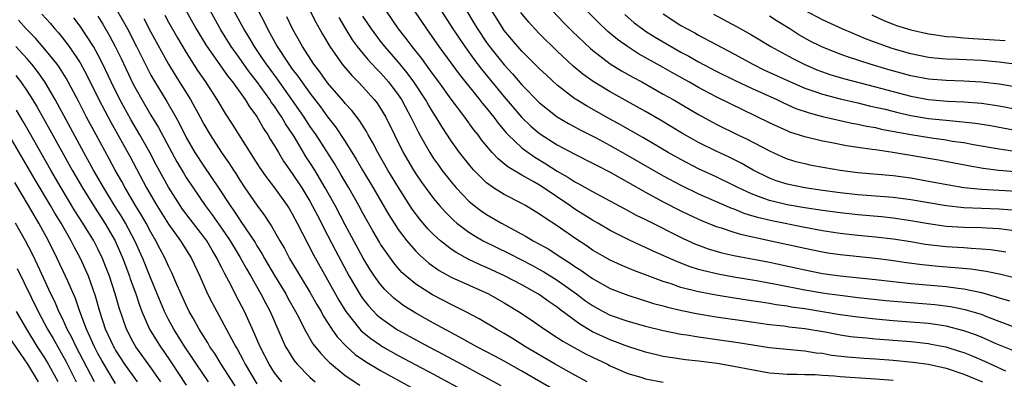
# Model space of a CAD drawing. Units: inches. Extents: x 2626286 to 2628000, y 1443000 to 1446000.
# Drawn here: x 2626790 to 2626902, y 1443227 to 1443268 of the extents above; entities that cross this region are included whole.
import ezdxf

# ---------------------------------------------------------------- set-up
doc = ezdxf.new("R2010")
doc.units = ezdxf.units.IN
doc.header["$MEASUREMENT"] = 0
doc.layers.add('LD26251443_2ft', color=36, linetype='Continuous')

msp = doc.modelspace()

# ---------------------------------------------------------------- linework, layer by layer
at = {"layer": 'LD26251443_2ft'}
for points, elevation in [([(2626821, 1443273.09), (2626823.69, 1443267.69), (2626824.41, 1443266.41), (2626825.25, 1443265), (2626826.66, 1443263), (2626826.81, 1443262.81), (2626827.73, 1443261.73), (2626828.47, 1443261), (2626829, 1443260.45), (2626830.29, 1443259), (2626830.6, 1443258.6), (2626831, 1443258), (2626831.59, 1443257), (2626833.57, 1443253), (2626834.09, 1443252.09), (2626834.74, 1443251), (2626835, 1443250.59), (2626835.64, 1443249.64), (2626837, 1443247.78), (2626837.65, 1443247), (2626838.29, 1443246.29), (2626839.29, 1443245.29), (2626839.64, 1443245), (2626841, 1443243.96), (2626841.58, 1443243.58), (2626842.61, 1443243), (2626845.54, 1443241.54), (2626848.18, 1443240.18), (2626849, 1443239.76), (2626849.49, 1443239.49), (2626851, 1443238.55), (2626853.16, 1443237), (2626854.21, 1443236.21), (2626855, 1443235.66), (2626856.18, 1443235), (2626857, 1443234.58), (2626859, 1443233.88), (2626861, 1443233.31), (2626863, 1443232.82), (2626865, 1443232.42), (2626865.67, 1443232.33), (2626867, 1443232.11), (2626871.46, 1443231.46), (2626875, 1443230.92), (2626878.55, 1443230.55), (2626879, 1443230.53), (2626880.31, 1443230.31), (2626881, 1443230.25), (2626882.05, 1443230.05), (2626883.84, 1443229.84), (2626885.69, 1443229.69), (2626887, 1443229.62), (2626889, 1443229.48), (2626891.26, 1443229.26), (2626893, 1443229.03), (2626895, 1443228.58), (2626897, 1443227.9), (2626899.12, 1443227)], 10242), ([(2626807.6, 1443271.6), (2626810.13, 1443267), (2626811.21, 1443265.21), (2626813.68, 1443261.68), (2626814.24, 1443261), (2626815.67, 1443259), (2626816.17, 1443258.17), (2626817, 1443257.07), (2626817.74, 1443255.74), (2626818.24, 1443255), (2626818.52, 1443254.52), (2626819, 1443253.75), (2626819.43, 1443253), (2626820.02, 1443252.02), (2626821, 1443250.63), (2626822.07, 1443249), (2626823, 1443247.49), (2626823.27, 1443247), (2626823.85, 1443245.85), (2626824.3, 1443245), (2626824.52, 1443244.52), (2626825.89, 1443241.89), (2626827.43, 1443239), (2626828.75, 1443236.75), (2626829, 1443236.41), (2626829.62, 1443235.62), (2626830.59, 1443234.59), (2626831, 1443234.25), (2626832.8, 1443233), (2626833, 1443232.88), (2626836.45, 1443231), (2626838.11, 1443230.11), (2626840.16, 1443229), (2626844.62, 1443226.62)], 10252), ([(2626905, 1443250.62), (2626900.98, 1443250.98), (2626899.2, 1443251.2), (2626897.49, 1443251.49), (2626894.14, 1443252.14), (2626888.98, 1443253.02), (2626887, 1443253.29), (2626886.65, 1443253.35), (2626885, 1443253.56), (2626883.75, 1443253.75), (2626881.87, 1443254.13), (2626881, 1443254.29), (2626879, 1443254.77), (2626877.32, 1443255.32), (2626877, 1443255.45), (2626875.93, 1443255.93), (2626875, 1443256.37), (2626869, 1443259.31), (2626867, 1443260.36), (2626865.88, 1443261), (2626864.03, 1443262.03), (2626863, 1443262.63), (2626860.2, 1443264.2), (2626858.96, 1443265), (2626857.8, 1443265.8), (2626856.71, 1443266.71), (2626855.69, 1443267.69), (2626853, 1443270.47)], 10222), ([(2626801, 1443269.38), (2626801.87, 1443267.87), (2626802.34, 1443267), (2626803.38, 1443265), (2626804.58, 1443262.58), (2626805, 1443261.78), (2626805.44, 1443261), (2626806.79, 1443258.79), (2626807.82, 1443257), (2626808.24, 1443256.24), (2626809, 1443254.71), (2626809.99, 1443253), (2626811, 1443251.45), (2626812.66, 1443249), (2626813.97, 1443247), (2626814.4, 1443246.4), (2626815, 1443245.48), (2626815.2, 1443245.2), (2626816.79, 1443242.79), (2626817, 1443242.44), (2626817.56, 1443241.56), (2626817.87, 1443241), (2626819, 1443239.08), (2626820.26, 1443237), (2626820.51, 1443236.51), (2626821.37, 1443235), (2626821.78, 1443234.22), (2626822.39, 1443233), (2626823.34, 1443231.34), (2626824.22, 1443230.22), (2626825, 1443229.44), (2626825.21, 1443229.21), (2626827, 1443227.75), (2626828.65, 1443226.65)], 10258), ([(2626851.57, 1443225.57), (2626847, 1443228.24), (2626845, 1443229.37), (2626843.94, 1443229.94), (2626841.91, 1443231), (2626839.93, 1443232.07), (2626837, 1443233.67), (2626835, 1443234.79), (2626833.64, 1443235.64), (2626833, 1443236.11), (2626832.5, 1443236.5), (2626831.47, 1443237.47), (2626831, 1443238.03), (2626830.3, 1443239), (2626829.78, 1443239.78), (2626829.03, 1443241.03), (2626827, 1443244.8), (2626825.85, 1443247), (2626824.74, 1443249), (2626823.54, 1443251), (2626823, 1443251.87), (2626822.55, 1443252.55), (2626821.2, 1443254.8), (2626820.24, 1443256.24), (2626819.83, 1443257), (2626819.49, 1443257.49), (2626819, 1443258.24), (2626818.67, 1443258.67), (2626818.48, 1443259), (2626817, 1443261.06), (2626816.14, 1443262.14), (2626815, 1443263.77), (2626814.1, 1443265), (2626812.9, 1443266.9), (2626811.74, 1443269)], 10250), ([(2626854.39, 1443227), (2626853, 1443227.78), (2626850.76, 1443229), (2626847.42, 1443231), (2626845.94, 1443231.94), (2626845, 1443232.51), (2626844.12, 1443233), (2626842.16, 1443234.16), (2626840.57, 1443235), (2626839.53, 1443235.53), (2626839, 1443235.77), (2626836.87, 1443236.87), (2626835, 1443238.08), (2626833.89, 1443239), (2626833.42, 1443239.42), (2626833, 1443239.9), (2626832.49, 1443240.49), (2626831, 1443242.62), (2626830.86, 1443242.86), (2626830.12, 1443244.12), (2626829, 1443246.11), (2626828.52, 1443247), (2626827.39, 1443249), (2626826.51, 1443250.51), (2626825.77, 1443251.77), (2626823.69, 1443255), (2626823, 1443255.99), (2626822.6, 1443256.6), (2626822.35, 1443257), (2626820.97, 1443259), (2626819.32, 1443261.32), (2626818.07, 1443263), (2626817.65, 1443263.66), (2626816.72, 1443265), (2626816.09, 1443266.09), (2626815.52, 1443267), (2626815.35, 1443267.35), (2626814.44, 1443269)], 10248), ([(2626817.18, 1443269), (2626817.81, 1443267.81), (2626818.19, 1443267), (2626819.3, 1443265), (2626820.61, 1443263), (2626821, 1443262.46), (2626821.65, 1443261.65), (2626822.08, 1443261), (2626823, 1443259.71), (2626824.18, 1443258.18), (2626825, 1443257.03), (2626825.91, 1443255.91), (2626827, 1443254.24), (2626828.25, 1443252.25), (2626828.96, 1443251), (2626830.17, 1443249), (2626831.95, 1443245.95), (2626832.53, 1443245), (2626833, 1443244.28), (2626833.97, 1443243), (2626835, 1443241.81), (2626835.4, 1443241.4), (2626836.46, 1443240.46), (2626837.63, 1443239.63), (2626839, 1443238.88), (2626843.2, 1443237), (2626845, 1443235.98), (2626846.61, 1443235), (2626848.04, 1443234.04), (2626849.54, 1443233), (2626851, 1443232.04), (2626851.62, 1443231.62), (2626852.9, 1443230.9), (2626854.2, 1443230.2), (2626855, 1443229.8), (2626856.7, 1443229), (2626857, 1443228.84), (2626859, 1443227.96), (2626860.46, 1443227.54), (2626861, 1443227.36), (2626862.98, 1443226.98)], 10246), ([(2626903, 1443233.08), (2626899.63, 1443234.37), (2626899, 1443234.63), (2626897.18, 1443235.18), (2626895.51, 1443235.51), (2626893.74, 1443235.74), (2626890.03, 1443236.03), (2626888.2, 1443236.2), (2626885, 1443236.55), (2626883, 1443236.79), (2626881.52, 1443237), (2626881, 1443237.07), (2626879, 1443237.42), (2626875.98, 1443238.02), (2626873.54, 1443238.47), (2626871, 1443238.88), (2626869.2, 1443239.2), (2626867.58, 1443239.58), (2626867, 1443239.75), (2626866.04, 1443240.04), (2626864.6, 1443240.6), (2626861.84, 1443241.84), (2626861, 1443242.25), (2626860.47, 1443242.47), (2626859.1, 1443243.1), (2626857, 1443244.17), (2626855.6, 1443245), (2626855, 1443245.34), (2626853, 1443246.59), (2626852.41, 1443247), (2626849.17, 1443249.17), (2626848.33, 1443249.67), (2626847, 1443250.42), (2626845.39, 1443251.38), (2626845, 1443251.73), (2626844.29, 1443252.29), (2626843.64, 1443253), (2626843, 1443253.75), (2626842.44, 1443254.44), (2626842.03, 1443255), (2626841.57, 1443255.57), (2626840.54, 1443257), (2626839, 1443259.03), (2626837.58, 1443261), (2626837, 1443261.79), (2626836.5, 1443262.5), (2626836.12, 1443263), (2626835.65, 1443263.65), (2626834.58, 1443265), (2626833.91, 1443265.91), (2626833.04, 1443267), (2626831.65, 1443269)], 10236), ([(2626834.85, 1443269), (2626836.18, 1443267), (2626837.6, 1443265), (2626839.89, 1443261.89), (2626842.21, 1443259), (2626842.55, 1443258.55), (2626843, 1443258.02), (2626843.81, 1443257), (2626844.31, 1443256.31), (2626845.23, 1443255.23), (2626845.45, 1443255), (2626847, 1443253.53), (2626847.29, 1443253.29), (2626848.46, 1443252.46), (2626849.71, 1443251.71), (2626851, 1443250.89), (2626852.21, 1443250.21), (2626853, 1443249.68), (2626853.45, 1443249.45), (2626855, 1443248.57), (2626859, 1443246.43), (2626859.92, 1443245.92), (2626861, 1443245.4), (2626865.26, 1443243.26), (2626866.63, 1443242.63), (2626867, 1443242.49), (2626868.09, 1443242.09), (2626869, 1443241.81), (2626869.63, 1443241.63), (2626871, 1443241.33), (2626875, 1443240.56), (2626879, 1443239.69), (2626881, 1443239.31), (2626883, 1443239.03), (2626887, 1443238.62), (2626891, 1443238.16), (2626895, 1443237.81), (2626896.38, 1443237.62), (2626897, 1443237.56), (2626899, 1443237.14), (2626900.66, 1443236.66), (2626901, 1443236.53), (2626902.19, 1443236.19)], 10234), ([(2626837.9, 1443269), (2626839.16, 1443267), (2626840.52, 1443265), (2626841.57, 1443263.57), (2626842.43, 1443262.43), (2626845, 1443259.3), (2626847, 1443256.96), (2626848, 1443256), (2626849, 1443255.15), (2626851, 1443253.88), (2626853, 1443252.81), (2626855, 1443251.81), (2626855.52, 1443251.52), (2626857, 1443250.79), (2626861, 1443248.51), (2626863, 1443247.43), (2626865, 1443246.4), (2626865.94, 1443245.94), (2626867.31, 1443245.31), (2626869, 1443244.62), (2626869.54, 1443244.46), (2626871, 1443243.96), (2626871.73, 1443243.73), (2626875.16, 1443243), (2626879, 1443242.15), (2626881, 1443241.74), (2626881.64, 1443241.64), (2626883, 1443241.44), (2626887, 1443241.02), (2626888.79, 1443240.79), (2626890.54, 1443240.54), (2626892.31, 1443240.31), (2626894.13, 1443240.13), (2626895.99, 1443239.99), (2626897.82, 1443239.82), (2626899.56, 1443239.56), (2626901.2, 1443239.2), (2626903, 1443238.76)], 10232), ([(2626840.76, 1443269), (2626841.61, 1443267.61), (2626841.95, 1443267), (2626843, 1443265.46), (2626843.34, 1443265), (2626845, 1443262.92), (2626845.93, 1443261.93), (2626847, 1443260.67), (2626849, 1443258.62), (2626851, 1443257.05), (2626852.28, 1443256.28), (2626853.58, 1443255.58), (2626855.31, 1443254.69), (2626857, 1443253.79), (2626859, 1443252.67), (2626863, 1443250.35), (2626865, 1443249.29), (2626867, 1443248.32), (2626870.7, 1443246.7), (2626871, 1443246.61), (2626872.13, 1443246.13), (2626873, 1443245.88), (2626873.67, 1443245.67), (2626875.29, 1443245.29), (2626879, 1443244.54), (2626881, 1443244.16), (2626881.99, 1443244.01), (2626883, 1443243.86), (2626885, 1443243.64), (2626887, 1443243.45), (2626889, 1443243.21), (2626891, 1443242.9), (2626892.62, 1443242.62), (2626895, 1443242.34), (2626897, 1443242.22), (2626897.85, 1443242.15), (2626899, 1443242.1), (2626900.02, 1443242.02), (2626901.76, 1443241.76)], 10230), ([(2626903, 1443244.08), (2626901, 1443244.34), (2626899.59, 1443244.41), (2626899, 1443244.45), (2626897, 1443244.5), (2626895, 1443244.63), (2626893, 1443244.91), (2626891, 1443245.27), (2626889, 1443245.57), (2626887.71, 1443245.71), (2626885, 1443245.95), (2626883, 1443246.16), (2626881, 1443246.43), (2626879, 1443246.74), (2626877, 1443247.09), (2626875, 1443247.57), (2626874.08, 1443247.92), (2626873, 1443248.3), (2626871.5, 1443249), (2626871, 1443249.28), (2626869, 1443250.25), (2626867, 1443251.17), (2626865, 1443252.19), (2626863.55, 1443253), (2626860.69, 1443254.69), (2626858.14, 1443256.14), (2626856.58, 1443257), (2626854.29, 1443258.29), (2626853.15, 1443259), (2626853, 1443259.1), (2626851, 1443260.62), (2626849.76, 1443261.76), (2626849, 1443262.48), (2626847, 1443264.5), (2626845.83, 1443265.83), (2626845, 1443266.82), (2626844.86, 1443267), (2626843.64, 1443269)], 10228), ([(2626902.48, 1443246.48), (2626901, 1443246.59), (2626897, 1443246.74), (2626895, 1443246.94), (2626893, 1443247.28), (2626891, 1443247.65), (2626889, 1443247.9), (2626888.04, 1443247.96), (2626885, 1443248.22), (2626883, 1443248.45), (2626881, 1443248.71), (2626879.02, 1443249), (2626877, 1443249.42), (2626875.79, 1443249.79), (2626875, 1443250.09), (2626873.17, 1443251), (2626871.8, 1443251.8), (2626870.47, 1443252.47), (2626869, 1443253.15), (2626867, 1443254.15), (2626866.44, 1443254.44), (2626865.17, 1443255.17), (2626862.67, 1443256.67), (2626861, 1443257.63), (2626857, 1443259.87), (2626855.06, 1443261.06), (2626853.89, 1443261.89), (2626852.8, 1443262.8), (2626851, 1443264.48), (2626849, 1443266.43), (2626848.45, 1443267), (2626847.76, 1443267.76), (2626846.88, 1443268.88)], 10226), ([(2626850.48, 1443269), (2626851.72, 1443267.72), (2626852.72, 1443266.72), (2626854.77, 1443264.77), (2626855, 1443264.58), (2626857, 1443263.06), (2626858.27, 1443262.27), (2626859.55, 1443261.55), (2626860.55, 1443261), (2626863, 1443259.63), (2626864.1, 1443259), (2626867, 1443257.3), (2626869, 1443256.21), (2626871.42, 1443255), (2626872.5, 1443254.5), (2626875, 1443253.19), (2626876.5, 1443252.5), (2626877, 1443252.3), (2626877.99, 1443251.99), (2626879, 1443251.74), (2626879.6, 1443251.61), (2626881.29, 1443251.29), (2626883, 1443250.99), (2626885, 1443250.74), (2626889, 1443250.4), (2626891, 1443250.14), (2626893, 1443249.77), (2626895.32, 1443249.32), (2626897, 1443249.05), (2626899, 1443248.86), (2626903, 1443248.62)], 10224), ([(2626903, 1443262.97), (2626901, 1443263.23), (2626899, 1443263.41), (2626896.46, 1443263.54), (2626895, 1443263.58), (2626893.69, 1443263.69), (2626893, 1443263.76), (2626891, 1443264.18), (2626889, 1443264.75), (2626888.25, 1443265), (2626885.88, 1443265.88), (2626885, 1443266.27), (2626884.47, 1443266.47), (2626883.25, 1443267), (2626881, 1443268.03), (2626879, 1443269.1)], 10212), ([(2626814.55, 1443226.55), (2626812.97, 1443229), (2626812.22, 1443230.22), (2626811.69, 1443231), (2626811.45, 1443231.45), (2626810.47, 1443233), (2626809.77, 1443234.23), (2626809.34, 1443235), (2626809, 1443235.69), (2626807.94, 1443238.06), (2626807.38, 1443239.38), (2626807, 1443240.11), (2626806.6, 1443241), (2626806.05, 1443242.05), (2626805.57, 1443243), (2626805, 1443243.97), (2626804.46, 1443245), (2626803.92, 1443245.92), (2626803.26, 1443247), (2626802.08, 1443249), (2626801.7, 1443249.7), (2626800.97, 1443251), (2626800.28, 1443252.28), (2626798.8, 1443255), (2626797.73, 1443257), (2626796.8, 1443258.8), (2626795.41, 1443261.41), (2626794.64, 1443262.64), (2626794.38, 1443263), (2626793, 1443264.72), (2626791.94, 1443265.94), (2626790.9, 1443267), (2626790, 1443268)], 10266), ([(2626792.67, 1443268.67), (2626793.62, 1443267.62), (2626794.13, 1443267), (2626794.55, 1443266.55), (2626795, 1443265.99), (2626795.76, 1443265), (2626797, 1443263.15), (2626797.75, 1443261.75), (2626799.12, 1443259), (2626800.45, 1443256.45), (2626802.6, 1443252.6), (2626804.52, 1443249), (2626805.68, 1443247), (2626807, 1443244.9), (2626808.37, 1443243), (2626809.37, 1443241.37), (2626809.61, 1443241), (2626810.54, 1443239), (2626811.42, 1443237), (2626811.95, 1443235.95), (2626812.46, 1443235), (2626813, 1443234.02), (2626814.13, 1443231.87), (2626814.61, 1443231), (2626814.76, 1443230.76), (2626815.46, 1443229.46), (2626815.68, 1443229), (2626817, 1443226.78)], 10264), ([(2626819.82, 1443227), (2626819, 1443228.04), (2626818.39, 1443229), (2626817.38, 1443231), (2626816.51, 1443233), (2626815.58, 1443235), (2626815, 1443236.12), (2626814.69, 1443236.69), (2626814.07, 1443237.93), (2626813.32, 1443239.32), (2626813, 1443240.01), (2626812.66, 1443240.66), (2626812.52, 1443241), (2626811.94, 1443241.94), (2626811.32, 1443243), (2626811, 1443243.45), (2626809.44, 1443245.44), (2626808.59, 1443246.59), (2626808.31, 1443247), (2626807, 1443249.08), (2626805.61, 1443251.61), (2626804.89, 1443253), (2626803.76, 1443255), (2626802.73, 1443256.73), (2626801.49, 1443259), (2626800.5, 1443261), (2626799.56, 1443263), (2626799, 1443264.1), (2626798.49, 1443265), (2626797, 1443267.31), (2626796.27, 1443268.27)], 10262), ([(2626799, 1443268.45), (2626799.55, 1443267.55), (2626800.29, 1443266.29), (2626800.97, 1443265), (2626801.64, 1443263.64), (2626803, 1443260.74), (2626803.96, 1443259), (2626805, 1443257.24), (2626805.85, 1443255.85), (2626807.36, 1443253), (2626807.94, 1443251.94), (2626808.68, 1443250.68), (2626809, 1443250.17), (2626809.77, 1443249), (2626811.14, 1443247), (2626811.94, 1443245.94), (2626813, 1443244.43), (2626813.99, 1443243), (2626815.11, 1443241.11), (2626815.82, 1443239.82), (2626816.3, 1443239), (2626817.45, 1443237), (2626817.97, 1443235.97), (2626818.49, 1443235), (2626819.85, 1443231.85), (2626820.25, 1443231), (2626820.52, 1443230.52), (2626821, 1443229.76), (2626821.31, 1443229.31), (2626821.56, 1443229), (2626823, 1443227.53), (2626823.59, 1443227)], 10260), ([(2626804.19, 1443268.19), (2626805, 1443266.65), (2626807, 1443263.02), (2626807.76, 1443261.76), (2626809.48, 1443259), (2626810.58, 1443257), (2626811, 1443256.22), (2626811.72, 1443255), (2626813.01, 1443253), (2626813.83, 1443251.83), (2626814.35, 1443251), (2626814.61, 1443250.61), (2626815, 1443249.98), (2626815.65, 1443249), (2626817, 1443247.02), (2626817.87, 1443245.87), (2626818.42, 1443245), (2626818.66, 1443244.66), (2626819.59, 1443243), (2626820.12, 1443242.12), (2626820.7, 1443241), (2626821.89, 1443239), (2626823, 1443237.18), (2626823.79, 1443235.79), (2626824.26, 1443235), (2626824.51, 1443234.51), (2626825.49, 1443233), (2626826.1, 1443232.1), (2626827.08, 1443231.08), (2626828.13, 1443230.13), (2626829.31, 1443229.31), (2626831, 1443228.29), (2626834.42, 1443226.42)], 10256), ([(2626806.57, 1443268.57), (2626807, 1443267.77), (2626808, 1443266), (2626809, 1443264.32), (2626810.29, 1443262.29), (2626811.18, 1443261), (2626812.48, 1443259), (2626813.42, 1443257.42), (2626814.21, 1443256.21), (2626814.96, 1443255), (2626817.31, 1443251.31), (2626818.13, 1443250.13), (2626819, 1443249), (2626820.41, 1443247), (2626820.64, 1443246.64), (2626821, 1443246.05), (2626821.56, 1443245), (2626823.4, 1443241.4), (2626825, 1443238.57), (2626826.27, 1443236.27), (2626827.06, 1443235), (2626828.65, 1443233), (2626828.81, 1443232.81), (2626829.91, 1443231.91), (2626831, 1443231.16), (2626831.26, 1443231), (2626833, 1443230.01), (2626837, 1443227.87), (2626841.45, 1443225.45)], 10254), ([(2626889, 1443227.18), (2626887, 1443227.33), (2626883, 1443227.57), (2626882.36, 1443227.64), (2626881, 1443227.72), (2626880.2, 1443227.8), (2626879, 1443227.82), (2626878.14, 1443227.86), (2626877, 1443227.86), (2626876.06, 1443227.94), (2626875, 1443228.01), (2626873, 1443228.36), (2626871, 1443228.76), (2626869.08, 1443229.08), (2626867, 1443229.36), (2626865.52, 1443229.52), (2626863.76, 1443229.76), (2626863, 1443229.89), (2626861, 1443230.36), (2626859, 1443231.02), (2626857, 1443231.76), (2626855, 1443232.7), (2626853.56, 1443233.56), (2626851.26, 1443235.26), (2626851, 1443235.46), (2626850.08, 1443236.08), (2626849, 1443236.86), (2626848.79, 1443237), (2626847, 1443238), (2626845.09, 1443239), (2626843, 1443239.98), (2626842.28, 1443240.28), (2626840.92, 1443240.92), (2626839.62, 1443241.62), (2626839, 1443242.04), (2626837.77, 1443243), (2626837, 1443243.7), (2626836.35, 1443244.35), (2626835.43, 1443245.43), (2626834.58, 1443246.58), (2626833.02, 1443249.02), (2626831.82, 1443251), (2626830.68, 1443253), (2626830.11, 1443254.11), (2626829.6, 1443255), (2626829.4, 1443255.4), (2626828.63, 1443256.63), (2626827.75, 1443257.75), (2626827, 1443258.56), (2626826.81, 1443258.81), (2626825, 1443260.89), (2626824.13, 1443262.13), (2626823.45, 1443263), (2626822.15, 1443265), (2626821.03, 1443267), (2626820.37, 1443268.37)], 10244), ([(2626826.28, 1443268.28), (2626827.02, 1443267.02), (2626827.78, 1443265.78), (2626828.36, 1443265), (2626829.55, 1443263.55), (2626830.51, 1443262.51), (2626831, 1443262.02), (2626831.89, 1443261), (2626833, 1443259.52), (2626833.35, 1443259), (2626833.77, 1443258.23), (2626834.44, 1443257), (2626834.61, 1443256.61), (2626835.28, 1443255.28), (2626835.99, 1443253.99), (2626836.56, 1443253), (2626837, 1443252.32), (2626837.55, 1443251.55), (2626837.95, 1443251), (2626839, 1443249.66), (2626839.56, 1443249), (2626841, 1443247.49), (2626841.58, 1443247), (2626842.38, 1443246.38), (2626843, 1443245.97), (2626844.69, 1443245), (2626847, 1443243.76), (2626847.49, 1443243.49), (2626848.27, 1443243), (2626849, 1443242.61), (2626850.03, 1443242.03), (2626851, 1443241.42), (2626851.62, 1443241), (2626852.47, 1443240.47), (2626853, 1443240.09), (2626853.67, 1443239.67), (2626855, 1443238.71), (2626857, 1443237.6), (2626859, 1443236.82), (2626860.38, 1443236.38), (2626861, 1443236.2), (2626861.9, 1443235.9), (2626863, 1443235.62), (2626863.47, 1443235.47), (2626865.09, 1443235.09), (2626866.75, 1443234.75), (2626869, 1443234.38), (2626873, 1443233.8), (2626875, 1443233.53), (2626876.65, 1443233.35), (2626877.26, 1443233.26), (2626879, 1443233.06), (2626881.33, 1443232.67), (2626883, 1443232.35), (2626884.17, 1443232.17), (2626885, 1443232.07), (2626886.01, 1443231.99), (2626887, 1443231.88), (2626891, 1443231.58), (2626893, 1443231.35), (2626893.3, 1443231.3), (2626894.97, 1443230.97), (2626896.5, 1443230.5), (2626897, 1443230.33), (2626897.95, 1443229.95), (2626899.34, 1443229.34), (2626901.74, 1443228.26)], 10240), ([(2626902.55, 1443230.55), (2626900.66, 1443231.34), (2626899, 1443232.07), (2626898.34, 1443232.34), (2626897, 1443232.81), (2626895, 1443233.31), (2626893, 1443233.61), (2626891, 1443233.79), (2626889, 1443233.94), (2626887, 1443234.11), (2626885, 1443234.33), (2626883, 1443234.62), (2626879, 1443235.27), (2626877.49, 1443235.49), (2626877, 1443235.59), (2626875.76, 1443235.76), (2626875, 1443235.9), (2626874.04, 1443236.04), (2626873, 1443236.21), (2626870.57, 1443236.57), (2626869, 1443236.82), (2626867, 1443237.2), (2626865, 1443237.72), (2626863.88, 1443238.12), (2626863, 1443238.4), (2626859.65, 1443239.65), (2626858.24, 1443240.24), (2626857, 1443240.79), (2626855, 1443241.94), (2626854.39, 1443242.39), (2626853, 1443243.29), (2626851, 1443244.68), (2626849.59, 1443245.59), (2626849, 1443246.03), (2626847.39, 1443247), (2626847, 1443247.22), (2626845, 1443248.23), (2626843.78, 1443249), (2626843, 1443249.56), (2626841.56, 1443251), (2626841.29, 1443251.29), (2626839.95, 1443253), (2626839, 1443254.32), (2626837.93, 1443255.93), (2626837.3, 1443257), (2626837, 1443257.44), (2626836.41, 1443258.41), (2626836.08, 1443259), (2626834.77, 1443261), (2626834.02, 1443262.02), (2626833, 1443263.26), (2626831.49, 1443265), (2626831, 1443265.62), (2626829.96, 1443267), (2626829, 1443268.46)], 10238), ([(2626858.63, 1443268.63), (2626859.71, 1443267.71), (2626860.63, 1443267), (2626861, 1443266.75), (2626862.07, 1443266.07), (2626863.87, 1443265), (2626865, 1443264.36), (2626865.9, 1443263.9), (2626867, 1443263.26), (2626869, 1443262.21), (2626871.15, 1443261.15), (2626873, 1443260.28), (2626875.83, 1443259), (2626876.62, 1443258.62), (2626878, 1443258), (2626879.49, 1443257.49), (2626881, 1443257.09), (2626882.69, 1443256.69), (2626884.33, 1443256.33), (2626885, 1443256.22), (2626885.99, 1443255.99), (2626887, 1443255.82), (2626887.65, 1443255.65), (2626891, 1443255.04), (2626893.35, 1443254.65), (2626895, 1443254.42), (2626895.7, 1443254.3), (2626897, 1443254.12), (2626898.09, 1443253.91), (2626901, 1443253.4), (2626903, 1443253.1)], 10220), ([(2626863, 1443268.72), (2626865, 1443267.41), (2626865.69, 1443267), (2626866.55, 1443266.55), (2626867, 1443266.3), (2626871, 1443264.18), (2626873.12, 1443263), (2626874.38, 1443262.38), (2626877.39, 1443261), (2626879, 1443260.31), (2626880.04, 1443259.96), (2626881, 1443259.61), (2626883, 1443259.09), (2626885, 1443258.63), (2626886.31, 1443258.3), (2626888.1, 1443257.9), (2626889.53, 1443257.53), (2626891, 1443257.21), (2626893, 1443256.87), (2626895, 1443256.65), (2626896.52, 1443256.52), (2626898.32, 1443256.32), (2626900.05, 1443256.05), (2626903.42, 1443255.42)], 10218), ([(2626868.68, 1443268.68), (2626871.29, 1443267.29), (2626873, 1443266.32), (2626875.17, 1443265), (2626877.65, 1443263.65), (2626878.94, 1443263), (2626880.38, 1443262.38), (2626881, 1443262.14), (2626881.85, 1443261.85), (2626883.38, 1443261.38), (2626887, 1443260.45), (2626889, 1443259.91), (2626891, 1443259.39), (2626893, 1443259.02), (2626895.17, 1443258.83), (2626897, 1443258.75), (2626899, 1443258.58), (2626901, 1443258.3), (2626904.34, 1443257.66)], 10216), ([(2626903, 1443260.4), (2626901, 1443260.74), (2626899, 1443260.98), (2626897, 1443261.1), (2626895, 1443261.15), (2626893, 1443261.3), (2626891, 1443261.69), (2626888.41, 1443262.41), (2626886.43, 1443263), (2626883.83, 1443263.83), (2626883, 1443264.13), (2626881, 1443264.93), (2626880.86, 1443265), (2626879.63, 1443265.63), (2626878.35, 1443266.35), (2626877.32, 1443267), (2626875.88, 1443267.88), (2626875, 1443268.46)], 10214), ([(2626886.59, 1443268.59), (2626887.97, 1443267.97), (2626889, 1443267.55), (2626889.41, 1443267.41), (2626891, 1443266.91), (2626893, 1443266.44), (2626893.63, 1443266.37), (2626895, 1443266.14), (2626895.91, 1443266.09), (2626897, 1443265.98), (2626898.08, 1443265.92), (2626901.68, 1443265.68)], 10210), ([(2626811.54, 1443227), (2626810.16, 1443229), (2626809.71, 1443229.71), (2626808.85, 1443231), (2626807.59, 1443233), (2626807, 1443234.09), (2626806.55, 1443235), (2626806.08, 1443236.08), (2626805.73, 1443237), (2626805, 1443238.72), (2626804.08, 1443241), (2626803.2, 1443243), (2626802.14, 1443245), (2626801.71, 1443245.71), (2626800.9, 1443247), (2626799.66, 1443249), (2626798.52, 1443251), (2626797.42, 1443253), (2626794.17, 1443259), (2626793, 1443261), (2626792.18, 1443262.18), (2626791.53, 1443263), (2626791, 1443263.6), (2626789.7, 1443265)], 10268), ([(2626789.72, 1443261.72), (2626790.28, 1443261), (2626791, 1443259.95), (2626791.6, 1443259), (2626792.13, 1443258.13), (2626793.57, 1443255.57), (2626796.09, 1443251), (2626797.25, 1443249), (2626798.68, 1443246.68), (2626799.77, 1443245), (2626800.94, 1443243), (2626801.58, 1443241.58), (2626801.82, 1443241), (2626802.57, 1443239), (2626802.67, 1443238.67), (2626803.28, 1443237), (2626803.7, 1443235.7), (2626803.97, 1443235), (2626804.83, 1443233), (2626806.07, 1443231), (2626806.46, 1443230.46), (2626807.27, 1443229.27), (2626809, 1443226.64)], 10270), ([(2626806.12, 1443227), (2626805, 1443228.63), (2626803.31, 1443231), (2626803, 1443231.53), (2626802.23, 1443233), (2626801.41, 1443235.41), (2626800.97, 1443237), (2626800.31, 1443239), (2626799.95, 1443239.95), (2626799.53, 1443241), (2626799, 1443242.1), (2626798.53, 1443243), (2626797.31, 1443245), (2626796.41, 1443246.41), (2626794.85, 1443249), (2626793.68, 1443251), (2626791.27, 1443255.27), (2626790.53, 1443256.53), (2626789.78, 1443257.78)], 10272), ([(2626803.48, 1443227), (2626802.07, 1443229), (2626801, 1443230.64), (2626800.87, 1443230.87), (2626800.79, 1443231), (2626799.88, 1443233), (2626799.24, 1443235), (2626798.74, 1443236.74), (2626797.94, 1443239), (2626797.05, 1443241), (2626796.33, 1443242.33), (2626795.99, 1443243), (2626794.84, 1443245), (2626794.14, 1443246.14), (2626793.64, 1443247), (2626791.91, 1443249.91), (2626789, 1443254.89)], 10274), ([(2626801, 1443226.83), (2626799.44, 1443229.44), (2626799, 1443230.22), (2626798.6, 1443231), (2626797.71, 1443233), (2626796.95, 1443235), (2626796.45, 1443236.45), (2626795.59, 1443238.41), (2626795.35, 1443239), (2626794.41, 1443241), (2626793.41, 1443243), (2626792.31, 1443245), (2626791.81, 1443245.81), (2626791.16, 1443247), (2626789.61, 1443249.61)], 10276), ([(2626798.61, 1443227), (2626796.54, 1443231), (2626796.05, 1443232.05), (2626795.54, 1443233), (2626795, 1443234.18), (2626794.6, 1443235), (2626794.12, 1443236.12), (2626793.68, 1443237), (2626792.21, 1443240.21), (2626791.55, 1443241.55), (2626790.79, 1443243), (2626789.69, 1443245)], 10278), ([(2626789.86, 1443239.86), (2626792.24, 1443235), (2626793.3, 1443233), (2626793.93, 1443231.93), (2626795.36, 1443229.36), (2626796.54, 1443227)], 10280), ([(2626794.5, 1443227), (2626793.27, 1443229.27), (2626793, 1443229.72), (2626792.18, 1443231), (2626790.95, 1443233), (2626789.8, 1443235)], 10282), ([(2626792.27, 1443227), (2626791.09, 1443229), (2626790.23, 1443230.23), (2626788.35, 1443233)], 10284)]:
    msp.add_lwpolyline(points, dxfattribs=dict(at, elevation=elevation))

doc.saveas('drawing.dxf')
